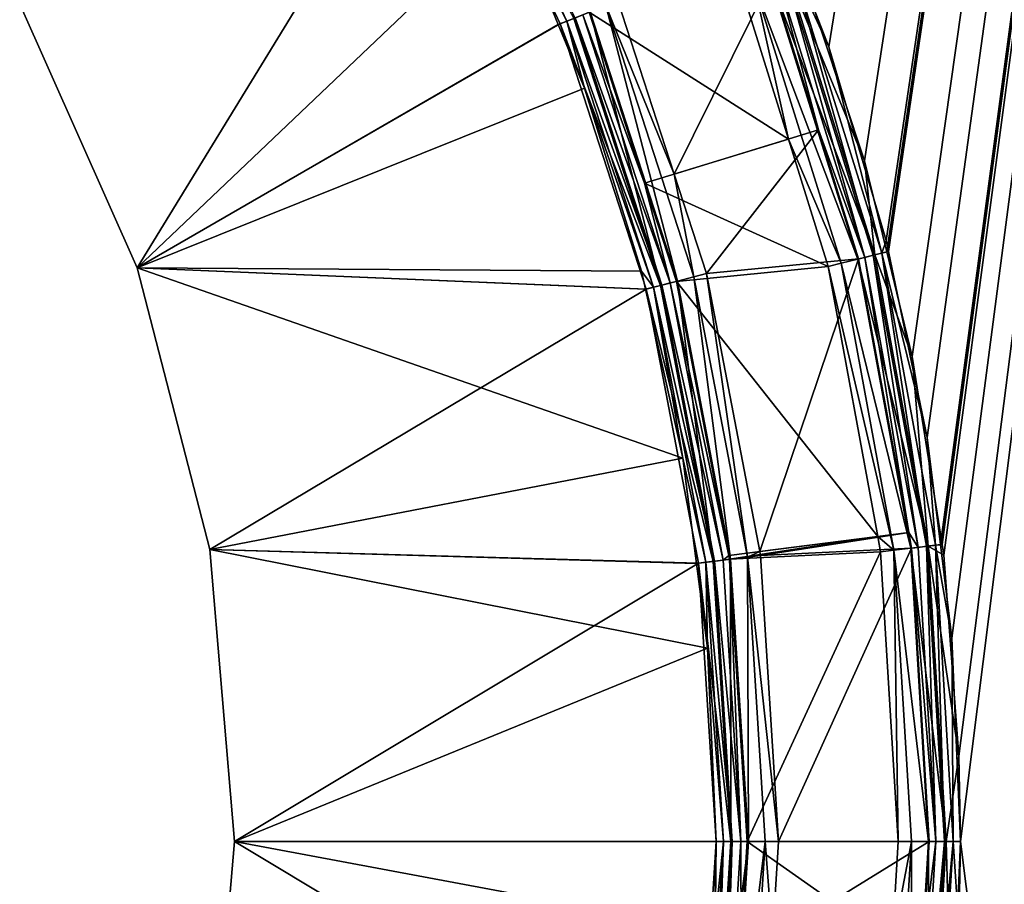
# Model space of a CAD drawing. Extents: x -104 to 104, y -202 to 202.
# Drawn here: x 37 to 60, y -1 to 20 of the extents above; entities that cross this region are included whole.
import ezdxf

# ---------------------------------------------------------------- set-up
doc = ezdxf.new("R2010")
doc.units = 0
doc.layers.add('L1', color=7, linetype='CONTINUOUS')

msp = doc.modelspace()

# ---------------------------------------------------------------- linework, layer by layer
at = {"layer": 'L1', "color": 7}
for points in [[(82, 179.5), (56.23145, 19.1464), (55.49658, 21.04674)], [(82, 179.5, 1.5), (55.56367, 21.00663, 1.5), (57.09339, 16.39677, 1.5)], [(82, 179.5), (57.60911, 14.48125), (56.23145, 19.1464)], [(82, 179.5, 1.5), (57.09339, 16.39677, 1.5), (57.62747, 14.20404, 1.5)], [(57.66492, 14.21354), (57.60911, 14.48125), (82, 179.5)], [(57.62747, 14.20404, 1.5), (58.24123, 11.6842, 1.5), (82, 179.5, 1.5)], [(82, 179.5), (58.59927, 9.731659), (57.66492, 14.21354)], [(82, 179.5, 1.5), (58.24123, 11.6842, 1.5), (58.9583, 7.158444, 1.5)], [(58.91882, 7.153913), (58.59927, 9.731659), (82, 179.5)], [(82, 179.5), (59.19776, 4.903728), (58.91882, 7.153913)], [(82, 179.5, 1.5), (58.9583, 7.158444, 1.5), (58.99872, 6.903306, 1.5)], [(58.99872, 6.903306, 1.5), (59.36475, 2.055709, 1.5), (82, 179.5, 1.5)], [(82, 179.5), (59.40192, 0), (59.19776, 4.903728)], [(82, 179.5, 1.5), (59.36475, 2.055709, 1.5), (59.40192, 0, 1.5)], [(82, -179.5), (59.40192, 0), (82, 179.5)], [(82, 179.5, 1.5), (59.40192, 0, 1.5), (82, -179.5, 1.5)], [(47.05263, 25.8674, -1.190565), (48.59805, 22.41564, -1.200962), (49.92365, 19.76617, -1.190565)], [(49.92365, 19.76617, -1.190565), (50.1207, 19.84419, -1.149851), (47.05263, 25.8674, -1.190565)], [(36.7463, 20.17433, -2.700962), (46.89814, 25.78247, -2.700962), (39.57596, 13.81905, -2.700962)], [(39.57596, 13.81905, -2.700962), (46.89814, 25.78247, -2.700962), (49.75973, 19.70127, -2.700962)], [(50.08758, 19.83108, -2.680167), (49.75973, 19.70127, -2.700962), (46.89814, 25.78247, -2.700962)], [(39.57596, 13.81905, -1.200962), (48.59805, 22.41564, -1.200962), (36.7463, 20.17433, -1.200962)], [(39.57596, 13.81905, -1.200962), (49.71736, 19.68391, -1.200962), (48.59805, 22.41564, -1.200962)], [(49.92365, 19.76617, -1.190565), (48.59805, 22.41564, -1.200962), (49.71736, 19.68391, -1.200962)], [(54.82049, 20.79067, 1.399128), (57.34127, 14.13335, 1.480148), (55.2196, 20.94203, 1.480148)], [(55.18125, 20.92749, -0.0504), (57.10201, 14.07438, -0.121324), (54.98919, 20.85465, -0.121324)], [(55.38088, 21.0032, -0.009901), (57.30145, 14.12354, -0.0504), (55.18125, 20.92749, -0.0504)], [(57.30145, 14.12354, -0.0504), (57.10201, 14.07438, -0.121324), (55.18125, 20.92749, -0.0504)], [(55.56367, 21.00663, 1.5), (55.2196, 20.94203, 1.480148), (57.09339, 16.39677, 1.5)], [(57.09339, 16.39677, 1.5), (55.2196, 20.94203, 1.480148), (57.34127, 14.13335, 1.480148)], [(55.38088, 21.0032, -0.009901), (55.49658, 21.04674), (56.23145, 19.1464)], [(55.38088, 21.0032, -0.009901), (56.23145, 19.1464), (57.50875, 14.17463, -0.009901)], [(57.50875, 14.17463, -0.009901), (57.30145, 14.12354, -0.0504), (55.38088, 21.0032, -0.009901)], [(51.15439, 20.25346, -2.299038), (54.8405, 20.79826, -0.200962), (52.51063, 16.07941, -2.299038)], [(52.51063, 16.07941, -2.299038), (54.8405, 20.79826, -0.200962), (55.97953, 17.14299, -0.200962)], [(55.2637, 16.92378, 1.098076), (54.43651, 20.64504, 1.257302), (54.13924, 20.5323, 1.098076)], [(54.43651, 20.64504, 1.257302), (56.92683, 14.0312, 1.399128), (54.82049, 20.79067, 1.399128)], [(55.2637, 16.92378, 1.098076), (56.52809, 13.93292, 1.257302), (54.43651, 20.64504, 1.257302)], [(56.52809, 13.93292, 1.257302), (56.92683, 14.0312, 1.399128), (54.43651, 20.64504, 1.257302)], [(56.92683, 14.0312, 1.399128), (57.34127, 14.13335, 1.480148), (54.82049, 20.79067, 1.399128)], [(54.8405, 20.79826, -0.200962), (54.98919, 20.85465, -0.121324), (55.97953, 17.14299, -0.200962)], [(55.97953, 17.14299, -0.200962), (54.98919, 20.85465, -0.121324), (57.10201, 14.07438, -0.121324)], [(54.13924, 20.5323, 1.098076), (50.45706, 19.97736, -1), (55.2637, 16.92378, 1.098076)], [(36.7463, 20.17433, -1.200962), (36.7463, 20.17433, -2.700962), (39.57596, 13.81905, -2.700962)], [(36.7463, 20.17433, -1.200962), (39.57596, 13.81905, -2.700962), (39.57596, 13.81905, -1.200962)], [(50.8608, 20.13722, -2.457336), (51.15439, 20.25346, -2.299038), (52.51063, 16.07941, -2.299038)], [(50.48166, 19.9871, -2.598739), (52.17812, 13.39706, -2.680167), (50.08758, 19.83108, -2.680167)], [(50.1207, 19.84419, -1.149851), (52.4101, 13.45663, -1.079149), (50.31027, 19.91924, -1.079149)], [(50.45706, 19.97736, -1), (50.31027, 19.91924, -1.079149), (51.7948, 15.86022, -1)], [(51.7948, 15.86022, -1), (50.31027, 19.91924, -1.079149), (52.4101, 13.45663, -1.079149)], [(55.2637, 16.92378, 1.098076), (50.45706, 19.97736, -1), (51.7948, 15.86022, -1)], [(50.8608, 20.13722, -2.457336), (52.58865, 13.50247, -2.598739), (50.48166, 19.9871, -2.598739)], [(52.58865, 13.50247, -2.598739), (52.17812, 13.39706, -2.680167), (50.48166, 19.9871, -2.598739)], [(50.8608, 20.13722, -2.457336), (52.51063, 16.07941, -2.299038), (52.98361, 13.60388, -2.457336)], [(52.98361, 13.60388, -2.457336), (52.58865, 13.50247, -2.598739), (50.8608, 20.13722, -2.457336)], [(39.57596, 13.81905, -2.700962), (49.75973, 19.70127, -2.700962), (51.83658, 13.30937, -2.700962)], [(50.34706, 18.1471, -1.200962), (49.71736, 19.68391, -1.200962), (39.57596, 13.81905, -1.200962)], [(49.92365, 19.76617, -1.190565), (49.71736, 19.68391, -1.200962), (50.34706, 18.1471, -1.200962)], [(52.17812, 13.39706, -2.680167), (49.75973, 19.70127, -2.700962), (50.08758, 19.83108, -2.680167)], [(52.17812, 13.39706, -2.680167), (51.83658, 13.30937, -2.700962), (49.75973, 19.70127, -2.700962)], [(49.92365, 19.76617, -1.190565), (52.21261, 13.40592, -1.149851), (50.1207, 19.84419, -1.149851)], [(49.92365, 19.76617, -1.190565), (50.34706, 18.1471, -1.200962), (52.00735, 13.35322, -1.190565)], [(52.00735, 13.35322, -1.190565), (52.21261, 13.40592, -1.149851), (49.92365, 19.76617, -1.190565)], [(52.21261, 13.40592, -1.149851), (52.4101, 13.45663, -1.079149), (50.1207, 19.84419, -1.149851)], [(57.50875, 14.17463, -0.009901), (56.23145, 19.1464), (57.60911, 14.48125)], [(51.72404, 13.7375, -1.200962), (50.34706, 18.1471, -1.200962), (39.57596, 13.81905, -1.200962)], [(52.00735, 13.35322, -1.190565), (50.34706, 18.1471, -1.200962), (51.72404, 13.7375, -1.200962)], [(52.51063, 16.07941, -2.299038), (55.97953, 17.14299, -0.200962), (53.28946, 13.68241, -2.299038)], [(53.28946, 13.68241, -2.299038), (55.97953, 17.14299, -0.200962), (56.9476, 14.03632, -0.200962)], [(55.97953, 17.14299, -0.200962), (57.10201, 14.07438, -0.121324), (56.9476, 14.03632, -0.200962)], [(55.2637, 16.92378, 1.098076), (51.7948, 15.86022, -1), (56.2194, 13.85684, 1.098076)], [(56.2194, 13.85684, 1.098076), (56.52809, 13.93292, 1.257302), (55.2637, 16.92378, 1.098076)], [(57.09339, 16.39677, 1.5), (57.34127, 14.13335, 1.480148), (57.62747, 14.20404, 1.5)], [(52.98361, 13.60388, -2.457336), (52.51063, 16.07941, -2.299038), (53.28946, 13.68241, -2.299038)], [(51.7948, 15.86022, -1), (52.4101, 13.45663, -1.079149), (52.56302, 13.49589, -1)], [(56.2194, 13.85684, 1.098076), (51.7948, 15.86022, -1), (52.56302, 13.49589, -1)], [(57.50875, 14.17463, -0.009901), (57.60911, 14.48125), (57.66492, 14.21354)], [(53.28946, 13.68241, -2.299038), (56.9476, 14.03632, -0.200962), (54.56664, 6.987175, -2.299038)], [(54.56664, 6.987175, -2.299038), (56.9476, 14.03632, -0.200962), (58.15535, 7.445896, -0.200962)], [(56.52809, 13.93292, 1.257302), (58.20304, 7.067129, 1.399128), (56.92683, 14.0312, 1.399128)], [(56.92683, 14.0312, 1.399128), (58.62677, 7.118579, 1.480148), (57.34127, 14.13335, 1.480148)], [(58.20304, 7.067129, 1.399128), (58.62677, 7.118579, 1.480148), (56.92683, 14.0312, 1.399128)], [(56.9476, 14.03632, -0.200962), (57.10201, 14.07438, -0.121324), (58.15535, 7.445896, -0.200962)], [(57.30145, 14.12354, -0.0504), (58.38215, 7.088876, -0.121324), (57.10201, 14.07438, -0.121324)], [(58.15535, 7.445896, -0.200962), (57.10201, 14.07438, -0.121324), (58.38215, 7.088876, -0.121324)], [(57.50875, 14.17463, -0.009901), (58.58606, 7.113636, -0.0504), (57.30145, 14.12354, -0.0504)], [(58.58606, 7.113636, -0.0504), (58.38215, 7.088876, -0.121324), (57.30145, 14.12354, -0.0504)], [(57.62747, 14.20404, 1.5), (57.34127, 14.13335, 1.480148), (58.24123, 11.6842, 1.5)], [(58.24123, 11.6842, 1.5), (57.34127, 14.13335, 1.480148), (58.62677, 7.118579, 1.480148)], [(58.59927, 9.731659), (57.50875, 14.17463, -0.009901), (57.66492, 14.21354)], [(58.59927, 9.731659), (58.79801, 7.139371, -0.009901), (57.50875, 14.17463, -0.009901)], [(58.79801, 7.139371, -0.009901), (58.58606, 7.113636, -0.0504), (57.50875, 14.17463, -0.009901)], [(39.57596, 13.81905, -2.700962), (51.83658, 13.30937, -2.700962), (41.32563, 7.033756, -2.700962)], [(39.57596, 13.81905, -1.200962), (39.57596, 13.81905, -2.700962), (41.32563, 7.033756, -2.700962)], [(39.57596, 13.81905, -1.200962), (41.32563, 7.033756, -2.700962), (41.32563, 7.033756, -1.200962)], [(41.32563, 7.033756, -1.200962), (52.71417, 9.240403, -1.200962), (39.57596, 13.81905, -1.200962)], [(39.57596, 13.81905, -1.200962), (52.71417, 9.240403, -1.200962), (51.81914, 13.30553, -1.200962)], [(39.57596, 13.81905, -1.200962), (51.81914, 13.30553, -1.200962), (51.72404, 13.7375, -1.200962)], [(56.2194, 13.85684, 1.098076), (52.56302, 13.49589, -1), (57.4117, 7.350682, 1.098076)], [(56.2194, 13.85684, 1.098076), (57.79537, 7.017628, 1.257302), (56.52809, 13.93292, 1.257302)], [(57.4117, 7.350682, 1.098076), (57.79537, 7.017628, 1.257302), (56.2194, 13.85684, 1.098076)], [(57.79537, 7.017628, 1.257302), (58.20304, 7.067129, 1.399128), (56.52809, 13.93292, 1.257302)], [(52.00735, 13.35322, -1.190565), (51.72404, 13.7375, -1.200962), (51.81914, 13.30553, -1.200962)], [(52.98361, 13.60388, -2.457336), (53.86628, 6.804894, -2.598739), (52.58865, 13.50247, -2.598739)], [(52.98361, 13.60388, -2.457336), (53.28946, 13.68241, -2.299038), (54.27084, 6.856001, -2.457336)], [(54.27084, 6.856001, -2.457336), (53.86628, 6.804894, -2.598739), (52.98361, 13.60388, -2.457336)], [(54.27084, 6.856001, -2.457336), (53.28946, 13.68241, -2.299038), (54.56664, 6.987175, -2.299038)], [(41.32563, 7.033756, -2.700962), (51.83658, 13.30937, -2.700962), (53.09594, 6.707578, -2.700962)], [(52.71417, 9.240403, -1.200962), (52.00735, 13.35322, -1.190565), (51.81914, 13.30553, -1.200962)], [(53.44578, 6.751772, -2.680167), (51.83658, 13.30937, -2.700962), (52.17812, 13.39706, -2.680167)], [(53.44578, 6.751772, -2.680167), (53.09594, 6.707578, -2.700962), (51.83658, 13.30937, -2.700962)], [(52.00735, 13.35322, -1.190565), (53.48111, 6.756235, -1.149851), (52.21261, 13.40592, -1.149851)], [(52.71417, 9.240403, -1.200962), (53.27086, 6.729675, -1.190565), (52.00735, 13.35322, -1.190565)], [(53.27086, 6.729675, -1.190565), (53.48111, 6.756235, -1.149851), (52.00735, 13.35322, -1.190565)], [(52.58865, 13.50247, -2.598739), (53.44578, 6.751772, -2.680167), (52.17812, 13.39706, -2.680167)], [(52.21261, 13.40592, -1.149851), (53.68339, 6.781789, -1.079149), (52.4101, 13.45663, -1.079149)], [(53.48111, 6.756235, -1.149851), (53.68339, 6.781789, -1.079149), (52.21261, 13.40592, -1.149851)], [(52.56302, 13.49589, -1), (52.4101, 13.45663, -1.079149), (53.8228, 6.891927, -1)], [(53.8228, 6.891927, -1), (52.4101, 13.45663, -1.079149), (53.68339, 6.781789, -1.079149)], [(52.56302, 13.49589, -1), (53.8228, 6.891927, -1), (57.4117, 7.350682, 1.098076)], [(53.86628, 6.804894, -2.598739), (53.44578, 6.751772, -2.680167), (52.58865, 13.50247, -2.598739)], [(58.24123, 11.6842, 1.5), (58.62677, 7.118579, 1.480148), (58.9583, 7.158444, 1.5)], [(58.91882, 7.153913), (58.79801, 7.139371, -0.009901), (58.59927, 9.731659)], [(41.32563, 7.033756, -1.200962), (53.04626, 6.70108, -1.200962), (52.71417, 9.240403, -1.200962)], [(53.04626, 6.70108, -1.200962), (53.27086, 6.729675, -1.190565), (52.71417, 9.240403, -1.200962)], [(57.4117, 7.350682, 1.098076), (53.8228, 6.891927, -1), (53.84003, 6.801578, -1)], [(57.4117, 7.350682, 1.098076), (53.84003, 6.801578, -1), (57.47975, 6.979306, 1.098076)], [(54.56664, 6.987175, -2.299038), (58.15535, 7.445896, -0.200962), (54.58412, 6.895578, -2.299038)], [(54.58412, 6.895578, -2.299038), (58.15535, 7.445896, -0.200962), (58.22429, 7.069708, -0.200962)], [(57.4117, 7.350682, 1.098076), (57.47975, 6.979306, 1.098076), (57.79537, 7.017628, 1.257302)], [(58.15535, 7.445896, -0.200962), (58.38215, 7.088876, -0.121324), (58.22429, 7.069708, -0.200962)], [(58.20304, 7.067129, 1.399128), (59.05737, 0, 1.480148), (58.62677, 7.118579, 1.480148)], [(58.58606, 7.113636, -0.0504), (58.81095, 0, -0.121324), (58.38215, 7.088876, -0.121324)], [(58.79801, 7.139371, -0.009901), (59.01636, 0, -0.0504), (58.58606, 7.113636, -0.0504)], [(59.01636, 0, -0.0504), (58.81095, 0, -0.121324), (58.58606, 7.113636, -0.0504)], [(58.62677, 7.118579, 1.480148), (58.99872, 6.903306, 1.5), (58.9583, 7.158444, 1.5)], [(59.05737, 0, 1.480148), (59.36475, 2.055709, 1.5), (58.62677, 7.118579, 1.480148)], [(58.62677, 7.118579, 1.480148), (59.36475, 2.055709, 1.5), (58.99872, 6.903306, 1.5)], [(59.19776, 4.903728), (58.79801, 7.139371, -0.009901), (58.91882, 7.153913)], [(59.19776, 4.903728), (59.22986, 0, -0.009901), (58.79801, 7.139371, -0.009901)], [(59.22986, 0, -0.009901), (59.01636, 0, -0.0504), (58.79801, 7.139371, -0.009901)], [(41.32563, 7.033756, -2.700962), (53.09594, 6.707578, -2.700962), (41.91987, 0, -2.700962)], [(41.32563, 7.033756, -1.200962), (41.32563, 7.033756, -2.700962), (41.91987, 0, -2.700962)], [(41.32563, 7.033756, -1.200962), (41.91987, 0, -2.700962), (41.91987, 0, -1.200962)], [(41.91987, 0, -1.200962), (53.31306, 4.661003, -1.200962), (41.32563, 7.033756, -1.200962)], [(53.31306, 4.661003, -1.200962), (53.04626, 6.70108, -1.200962), (41.32563, 7.033756, -1.200962)], [(53.8228, 6.891927, -1), (53.68339, 6.781789, -1.079149), (53.84003, 6.801578, -1)], [(57.47975, 6.979306, 1.098076), (53.84003, 6.801578, -1), (54.26795, 0, -1)], [(54.26795, 0, -1), (57.90192, 0, 1.098076), (57.47975, 6.979306, 1.098076)], [(54.27084, 6.856001, -2.457336), (54.56664, 6.987175, -2.299038), (54.58412, 6.895578, -2.299038)], [(55.01795, 0, -2.299038), (54.27084, 6.856001, -2.457336), (54.58412, 6.895578, -2.299038)], [(54.58412, 6.895578, -2.299038), (58.22429, 7.069708, -0.200962), (55.01795, 0, -2.299038)], [(55.01795, 0, -2.299038), (58.22429, 7.069708, -0.200962), (58.65192, 0, -0.200962)], [(57.79537, 7.017628, 1.257302), (57.47975, 6.979306, 1.098076), (57.90192, 0, 1.098076)], [(57.79537, 7.017628, 1.257302), (58.63052, 0, 1.399128), (58.20304, 7.067129, 1.399128)], [(57.79537, 7.017628, 1.257302), (57.90192, 0, 1.098076), (58.21986, 0, 1.257302)], [(58.21986, 0, 1.257302), (58.63052, 0, 1.399128), (57.79537, 7.017628, 1.257302)], [(58.63052, 0, 1.399128), (59.05737, 0, 1.480148), (58.20304, 7.067129, 1.399128)], [(58.22429, 7.069708, -0.200962), (58.38215, 7.088876, -0.121324), (58.81095, 0, -0.121324)], [(58.22429, 7.069708, -0.200962), (58.81095, 0, -0.121324), (58.65192, 0, -0.200962)], [(53.09594, 6.707578, -2.700962), (53.51795, 0, -2.700962), (41.91987, 0, -2.700962)], [(53.31306, 4.661003, -1.200962), (53.27086, 6.729675, -1.190565), (53.04626, 6.70108, -1.200962)], [(53.87056, 0, -2.680167), (53.09594, 6.707578, -2.700962), (53.44578, 6.751772, -2.680167)], [(53.87056, 0, -2.680167), (53.51795, 0, -2.700962), (53.09594, 6.707578, -2.700962)], [(53.27086, 6.729675, -1.190565), (53.90618, 0, -1.149851), (53.48111, 6.756235, -1.149851)], [(53.31306, 4.661003, -1.200962), (53.69426, 0, -1.190565), (53.27086, 6.729675, -1.190565)], [(53.69426, 0, -1.190565), (53.90618, 0, -1.149851), (53.27086, 6.729675, -1.190565)], [(53.86628, 6.804894, -2.598739), (53.87056, 0, -2.680167), (53.44578, 6.751772, -2.680167)], [(53.48111, 6.756235, -1.149851), (54.11007, 0, -1.079149), (53.68339, 6.781789, -1.079149)], [(53.90618, 0, -1.149851), (54.11007, 0, -1.079149), (53.48111, 6.756235, -1.149851)], [(53.84003, 6.801578, -1), (53.68339, 6.781789, -1.079149), (54.11007, 0, -1.079149)], [(53.84003, 6.801578, -1), (54.11007, 0, -1.079149), (54.26795, 0, -1)], [(54.27084, 6.856001, -2.457336), (54.29441, 0, -2.598739), (53.86628, 6.804894, -2.598739)], [(54.29441, 0, -2.598739), (53.87056, 0, -2.680167), (53.86628, 6.804894, -2.598739)], [(55.01795, 0, -2.299038), (54.70218, 0, -2.457336), (54.27084, 6.856001, -2.457336)], [(54.70218, 0, -2.457336), (54.29441, 0, -2.598739), (54.27084, 6.856001, -2.457336)], [(59.40192, 0), (59.22986, 0, -0.009901), (59.19776, 4.903728)], [(41.91987, 0, -1.200962), (53.51795, 0, -1.200962), (53.31306, 4.661003, -1.200962)], [(53.51795, 0, -1.200962), (53.69426, 0, -1.190565), (53.31306, 4.661003, -1.200962)], [(59.05737, 0, 1.480148), (59.40192, 0, 1.5), (59.36475, 2.055709, 1.5)], [(41.91987, 0, -2.700962), (53.09594, -6.707578, -2.700962), (41.30543, -7.151408, -2.700962)], [(41.91987, 0, -1.200962), (41.91987, 0, -2.700962), (41.30543, -7.151408, -2.700962)], [(41.91987, 0, -1.200962), (41.30543, -7.151408, -2.700962), (41.30543, -7.151408, -1.200962)], [(41.30543, -7.151408, -1.200962), (53.4727, -2.155153, -1.200962), (41.91987, 0, -1.200962)], [(41.91987, 0, -2.700962), (53.51795, 0, -2.700962), (53.09594, -6.707578, -2.700962)], [(53.4727, -2.155153, -1.200962), (53.51795, 0, -1.200962), (41.91987, 0, -1.200962)], [(53.44578, -6.751772, -2.680167), (53.09594, -6.707578, -2.700962), (53.51795, 0, -2.700962)], [(53.4727, -2.155153, -1.200962), (53.27086, -6.729675, -1.190565), (53.69426, 0, -1.190565)], [(53.27086, -6.729675, -1.190565), (53.48111, -6.756235, -1.149851), (53.69426, 0, -1.190565)], [(53.44578, -6.751772, -2.680167), (53.51795, 0, -2.700962), (53.87056, 0, -2.680167)], [(53.86628, -6.804894, -2.598739), (53.44578, -6.751772, -2.680167), (54.29441, 0, -2.598739)], [(54.29441, 0, -2.598739), (53.44578, -6.751772, -2.680167), (53.87056, 0, -2.680167)], [(53.4727, -2.155153, -1.200962), (53.69426, 0, -1.190565), (53.51795, 0, -1.200962)], [(53.48111, -6.756235, -1.149851), (53.68339, -6.781789, -1.079149), (53.90618, 0, -1.149851)], [(53.69426, 0, -1.190565), (53.48111, -6.756235, -1.149851), (53.90618, 0, -1.149851)], [(54.12342, -2.29718, -1), (54.11007, 0, -1.079149), (53.68339, -6.781789, -1.079149)], [(53.90618, 0, -1.149851), (53.68339, -6.781789, -1.079149), (54.11007, 0, -1.079149)], [(54.27084, -6.856001, -2.457336), (53.86628, -6.804894, -2.598739), (54.70218, 0, -2.457336)], [(54.70218, 0, -2.457336), (53.86628, -6.804894, -2.598739), (54.29441, 0, -2.598739)], [(54.26795, 0, -1), (54.11007, 0, -1.079149), (54.12342, -2.29718, -1)], [(54.12342, -2.29718, -1), (57.75363, -2.451613, 1.098076), (54.26795, 0, -1)], [(54.26795, 0, -1), (57.75363, -2.451613, 1.098076), (57.90192, 0, 1.098076)], [(54.87143, -2.328928, -2.299038), (54.27084, -6.856001, -2.457336), (54.70218, 0, -2.457336)], [(54.87143, -2.328928, -2.299038), (54.70218, 0, -2.457336), (55.01795, 0, -2.299038)], [(55.01795, 0, -2.299038), (58.65192, 0, -0.200962), (54.87143, -2.328928, -2.299038)], [(54.87143, -2.328928, -2.299038), (58.65192, 0, -0.200962), (58.50171, -2.483368, -0.200962)], [(58.21986, 0, 1.257302), (57.90192, 0, 1.098076), (57.75363, -2.451613, 1.098076)], [(58.21986, 0, 1.257302), (57.75363, -2.451613, 1.098076), (57.79537, -7.017628, 1.257302)], [(57.79537, -7.017628, 1.257302), (58.20304, -7.067129, 1.399128), (58.21986, 0, 1.257302)], [(58.20304, -7.067129, 1.399128), (58.62677, -7.118579, 1.480148), (58.63052, 0, 1.399128)], [(58.21986, 0, 1.257302), (58.20304, -7.067129, 1.399128), (58.63052, 0, 1.399128)], [(58.50171, -2.483368, -0.200962), (58.81095, 0, -0.121324), (58.38215, -7.088876, -0.121324)], [(58.58606, -7.113636, -0.0504), (58.38215, -7.088876, -0.121324), (59.01636, 0, -0.0504)], [(59.01636, 0, -0.0504), (58.38215, -7.088876, -0.121324), (58.81095, 0, -0.121324)], [(58.65192, 0, -0.200962), (58.81095, 0, -0.121324), (58.50171, -2.483368, -0.200962)], [(58.79801, -7.139371, -0.009901), (58.58606, -7.113636, -0.0504), (59.22986, 0, -0.009901)], [(59.22986, 0, -0.009901), (58.58606, -7.113636, -0.0504), (59.01636, 0, -0.0504)], [(59.05737, 0, 1.480148), (58.62677, -7.118579, 1.480148), (59.19776, -4.90351, 1.5)], [(58.63052, 0, 1.399128), (58.62677, -7.118579, 1.480148), (59.05737, 0, 1.480148)], [(59.36474, -2.055791), (58.79801, -7.139371, -0.009901), (59.22986, 0, -0.009901)], [(59.19776, -4.90351, 1.5), (59.40192, 0, 1.5), (59.05737, 0, 1.480148)], [(82, -179.5, 1.5), (59.40192, 0, 1.5), (59.19776, -4.90351, 1.5)], [(59.36474, -2.055791), (59.22986, 0, -0.009901), (59.40192, 0)], [(82, -179.5), (59.36474, -2.055791), (59.40192, 0)]]:
    msp.add_3dface(points, dxfattribs=at)

doc.saveas('drawing.dxf')
